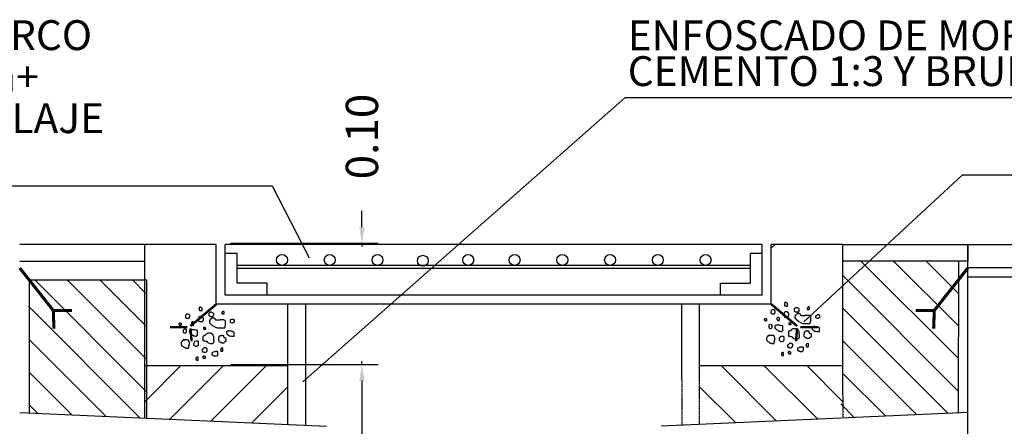
# Model space of a CAD drawing. Units: millimetres. Extents: x 0 to 6113, y 19064 to 26134.
# Drawn here: x 2112 to 4551, y 25127 to 26134 of the extents above; entities that cross this region are included whole.
import ezdxf

# ---------------------------------------------------------------- set-up
doc = ezdxf.new("R2010")
doc.units = ezdxf.units.MM
doc.linetypes.add('0', pattern=[0])
doc.linetypes.add('RAYITAS', pattern=[0.375, 0.25, -0.125])
for name, color, linetype in [('3', 3, 'Continuous'), ('9', 9, 'Continuous'), ('NTE-1', 1, 'Continuous')]:
    doc.layers.add(name, color=color, linetype=linetype)
doc.styles.add('ROMANS', font='ROMANS.shx')
doc.styles.add('SIMPLEX', font='SIMPLEX.shx')
doc.dimstyles.new('JAVIER', dxfattribs={"dimscale": 20, "dimtxt": 2, "dimasz": 2, "dimexe": 2, "dimexo": 1, "dimgap": 1, "dimtad": 0, "dimdec": 0, "dimdsep": 46, "dimtxsty": 'ROMANS', "dimcen": 1, "dimdle": 2, "dimclrd": 1, "dimclre": 1, "dimclrt": 2, "dimadec": 0, "dimazin": 0, "dimtfac": 0.09, "dimtdec": 4, "dimtmove": 2, "dimatfit": 3, "dimfxl": 1, "dimtolj": 1, "dimtzin": 0, "dimarcsym": 0})

# ---------------------------------------------------------------- blocks, each defined once
blk = doc.blocks.new('*D113')
at = {"color": 1, "lineweight": -2}
for p, q in [((2635.2, 25280.6), (2999.7, 25280.6)), ((2959.7, 25240.6), (2959.7, 24897.5)), ((2959.7, 24270.6), (2959.7, 24613.7)), ((2667.1, 24230.6), (2999.7, 24230.6))]:
    blk.add_line(p, q, dxfattribs=at)
at = {"color": 1}
for points in [[(2966.3, 25240.6), (2953, 25240.6), (2959.7, 25280.6)], [(2953, 24270.6), (2966.3, 24270.6), (2959.7, 24230.6)]]:
    blk.add_solid(points, dxfattribs=at)
at = {"layer": 'Defpoints', "color": 0}
for p in [(2615.2, 25280.6), (2959.7, 25280.6), (2647.1, 24230.6)]:
    blk.add_point(p, dxfattribs=at)
at = {"color": 2, "insert": (2959.7, 24755.6), "char_height": 80, "attachment_point": 5, "rotation": 90, "style": 'ROMANS'}
blk.add_mtext('\\A1;0.55', dxfattribs=at)

msp = doc.modelspace()

# ---------------------------------------------------------------- linework, layer by layer
at = {"linetype": '0'}
for p, q in [((3610.8, 25940.5), (2813.2, 25237.5)), ((5056.5, 25940.5), (3610.8, 25940.5)), ((4447, 25749.7), (4054.4, 25386.4)), ((5576.8, 25749.7), (4447, 25749.7)), ((602.5, 25723), (2737.4, 25723)), ((2737.4, 25723), (2829.1, 25544.8))]:
    msp.add_line(p, q, dxfattribs=at)
at = {"color": 1, "linetype": 'ByBlock'}
for p, q in [((2959.7, 25620.6), (2959.7, 25660.6)), ((2634.4, 25580.6), (2999.7, 25580.6)), ((2959.7, 25580.6), (2959.7, 25572.5)), ((2635.2, 25280.6), (2999.7, 25280.6)), ((2959.7, 25280.6), (2959.7, 25288.7)), ((2959.7, 25240.6), (2959.7, 25200.6))]:
    msp.add_line(p, q, dxfattribs=at)
at = {"color": 4, "linetype": '0'}
for p, q in [((3951.6, 25577.6), (2621.1, 25577.6)), ((2621.1, 25451.9), (2621.1, 25577.6)), ((3951.6, 25451.9), (3951.6, 25577.6)), ((2650.7, 25555.5), (2621.1, 25555.5)), ((2650.7, 25481.5), (2650.7, 25555.5)), ((3922.1, 25481.5), (3922.1, 25555.5)), ((3951.6, 25555.5), (3922.1, 25555.5)), ((3922.1, 25525.9), (2650.7, 25525.9)), ((3922.1, 25518.5), (2650.7, 25518.5)), ((2724.6, 25481.5), (2650.7, 25481.5)), ((2724.6, 25451.9), (2724.6, 25481.5)), ((3848.1, 25481.5), (3922.1, 25481.5)), ((3848.1, 25451.9), (3848.1, 25481.5)), ((3951.6, 25451.9), (2621.1, 25451.9)), ((3796.4, 25429.7), (2776.4, 25429.7))]:
    msp.add_line(p, q, dxfattribs=at)
at = {"color": 8, "linetype": '0'}
msp.add_line((3973.8, 25568.2), (3983.2, 25577.6), dxfattribs=at)
at = {"color": 0}
for p, q in [((4437.4, 25295.2), (4196.1, 25536.5)), ((4437.5, 25375.8), (4276.8, 25536.5)), ((4437.6, 25456.5), (4357.6, 25536.5)), ((4437.3, 25214.5), (4151.3, 25500.6)), ((2424.1, 25214.5), (2149.7, 25489)), ((2424.2, 25295.2), (2230.4, 25489)), ((2424.3, 25375.8), (2311.2, 25489)), ((2424.4, 25456.5), (2391.9, 25489)), ((2410.1, 25147.8), (2133.2, 25424.7)), ((4412.1, 25159), (4151.3, 25419.8)), ((2325.6, 25151.6), (2135.3, 25341.9)), ((4334.8, 25155.5), (4151.3, 25339.1)), ((2421.4, 25188.1), (2510.9, 25277.6)), ((2483.9, 25144.6), (2617, 25277.6)), ((2585.5, 25140), (2723.1, 25277.6)), ((3987.2, 25140), (3849.6, 25277.6)), ((4088.8, 25144.6), (3955.7, 25277.6)), ((4151.3, 25188.1), (4061.8, 25277.6)), ((2241.1, 25155.4), (2135.4, 25261.1)), ((4257.5, 25152.1), (4151.3, 25258.3)), ((2687, 25135.5), (2776.4, 25224.8)), ((3885.7, 25135.5), (3796.3, 25224.8)), ((2156.5, 25159.2), (2135.4, 25180.3)), ((4180.2, 25148.6), (4146.4, 25182.5))]:
    msp.add_line(p, q, dxfattribs=at)
at = {"color": 1, "linetype": '0'}
for p, q in [((2820.7, 25129.5), (2820.7, 25429.7)), ((3752, 25242.5), (3752, 25429.7))]:
    msp.add_line(p, q, dxfattribs=at)
for p, q in [((2421.4, 25277.6), (2776.4, 25277.6)), ((3796.4, 25277.6), (4151.3, 25277.6))]:
    msp.add_line(p, q)
at = {"color": 1, "linetype": 'RAYITAS'}
for p, q in [((3752, 25242.5), (3752, 25129.5)), ((3796.4, 25131.5), (3796.4, 25238.4)), ((4151.3, 25205.3), (4151.3, 25147.3))]:
    msp.add_line(p, q, dxfattribs=at)
at = {"const_width": 6}
for points in [[(2598.9, 25429.7), (2534.9, 25375.5)], [(3973.8, 25429.7), (4037.8, 25375.5)], [(2526.8, 25372.8), (2483.9, 25372.8)], [(2534.9, 25370.1), (2537.6, 25337.9)], [(4037.8, 25370.1), (4035.1, 25337.9)], [(4045.9, 25372.8), (4088.8, 25372.8)]]:
    msp.add_lwpolyline(points, dxfattribs=at)
at = {"color": 7, "linetype": '0'}
for centre in [(2761.6, 25539.3), (2879.9, 25539.3), (2998.2, 25539.3), (2998.2, 25539.3), (3110.5, 25537.4), (3223.2, 25539.3), (3337.9, 25539.3), (3456.2, 25539.3), (3574.5, 25539.3), (3692.8, 25539.3), (3811.1, 25539.3)]:
    msp.add_circle(centre, 13.5, dxfattribs=at)
at = {"color": 1, "linetype": 'ByBlock'}
for points in [[(2953, 25620.6), (2966.3, 25620.6), (2959.7, 25580.6)], [(2953, 25240.6), (2966.3, 25240.6), (2959.7, 25280.6)]]:
    msp.add_solid(points, dxfattribs=at)
at = {"layer": '3', "linetype": '0'}
for p, q in [((2598.9, 25577.6), (2421.4, 25577.6)), ((2421.4, 25147.3), (2421.4, 25577.6)), ((2598.9, 25429.7), (2598.9, 25577.6)), ((4151.3, 25577.6), (3973.8, 25577.6)), ((3973.8, 25429.7), (3973.8, 25577.6)), ((4151.3, 25205.3), (4151.3, 25577.6)), ((2776.4, 25429.7), (2598.9, 25429.7)), ((2776.4, 25131.5), (2776.4, 25429.7)), ((3973.8, 25429.7), (3796.4, 25429.7)), ((3796.4, 25238.4), (3796.4, 25429.7))]:
    msp.add_line(p, q, dxfattribs=at)
at = {"layer": '9', "linetype": '0'}
for points in [[(2560.7, 25422.5), (2557.1, 25422.5), (2556.1, 25421.4), (2556.1, 25415.2), (2556.6, 25414.7), (2557.6, 25414.7), (2558.1, 25414.2), (2559.2, 25413.7), (2563.3, 25413.7), (2563.8, 25414.2), (2563.8, 25419.4), (2563.3, 25419.9), (2563.3, 25420.9), (2562.3, 25420.9), (2561.7, 25421.4), (2560.7, 25421.4)], [(4011.2, 25433.7), (4007.6, 25433.7), (4006.6, 25432.6), (4006.6, 25426.5), (4007.1, 25426), (4008.2, 25426), (4008.7, 25425.4), (4009.7, 25424.9), (4013.8, 25424.9), (4014.3, 25425.4), (4014.3, 25430.6), (4013.8, 25431.1), (4013.8, 25432.1), (4012.8, 25432.1), (4012.3, 25432.6), (4011.2, 25432.6)], [(4034.9, 25420.3), (4033.9, 25420.3), (4032.9, 25419.8), (4032.3, 25419.3), (4031.3, 25418.7), (4030.8, 25418.2), (4030.8, 25413.1), (4031.8, 25412.1), (4033.9, 25411), (4034.4, 25410.5), (4039.6, 25410.5), (4040.6, 25411), (4041.6, 25411), (4042.6, 25412.1), (4042.6, 25414.1), (4043.2, 25414.6), (4043.2, 25416.7), (4042.6, 25417.7), (4040.6, 25419.8), (4039.6, 25419.8), (4038.5, 25420.3), (4038, 25420.8), (4034.9, 25420.8)], [(4065.8, 25422.9), (4065.3, 25422.4), (4064.3, 25421.8), (4063.7, 25421.3), (4063.2, 25420.3), (4063.2, 25419.3), (4062.7, 25418.7), (4062.7, 25417.7), (4063.7, 25416.7), (4067.9, 25416.7), (4068.4, 25417.2), (4068.4, 25422.4), (4067.4, 25422.4), (4066.3, 25423.4), (4065.3, 25423.4)], [(2522.5, 25401.3), (2522.1, 25400.9), (2522.1, 25396.7), (2522.5, 25396.3), (2524.2, 25395.4), (2525.1, 25395.4), (2525.5, 25395), (2531, 25395), (2532.2, 25396.3), (2532.2, 25397.1), (2532.6, 25397.5), (2533.1, 25398.4), (2533.1, 25401.7), (2532.6, 25402.6), (2532.2, 25403), (2531.8, 25403.8), (2531, 25403.8), (2530.5, 25404.3), (2529.7, 25404.3), (2528.8, 25404.7), (2525.5, 25404.7), (2524.6, 25403.8), (2523.8, 25403.8), (2522.5, 25402.6)], [(2554.9, 25391.2), (2554.9, 25387.9), (2555.3, 25387.4), (2556.2, 25387.4), (2557, 25386.6), (2563.7, 25386.6), (2564.6, 25387), (2565.4, 25387.9), (2565.4, 25388.7), (2566.2, 25389.5), (2566.7, 25390.4), (2566.7, 25391.2), (2567.1, 25391.6), (2567.1, 25395), (2565.8, 25396.3), (2565.8, 25397.1), (2565, 25397.5), (2563.3, 25399.2), (2557, 25399.2), (2555.7, 25397.9), (2554.9, 25396.3), (2554.9, 25395.4), (2554.5, 25395), (2554.5, 25391.6), (2554.1, 25391.2)], [(2584.4, 25409.1), (2583.4, 25409.1), (2582.3, 25408.6), (2581.8, 25408), (2580.8, 25407.5), (2580.3, 25407), (2580.3, 25401.9), (2581.3, 25400.8), (2583.4, 25399.8), (2583.9, 25399.3), (2589, 25399.3), (2590.1, 25399.8), (2591.1, 25399.8), (2592.1, 25400.8), (2592.1, 25402.9), (2592.6, 25403.4), (2592.6, 25405.5), (2592.1, 25406.5), (2590.1, 25408.6), (2589, 25408.6), (2588, 25409.1), (2587.5, 25409.6), (2584.4, 25409.6)], [(2615.3, 25411.6), (2614.8, 25411.1), (2613.7, 25410.6), (2613.2, 25410.1), (2612.7, 25409.1), (2612.7, 25408), (2612.2, 25407.5), (2612.2, 25406.5), (2613.2, 25405.5), (2617.3, 25405.5), (2617.9, 25406), (2617.9, 25411.1), (2616.8, 25411.1), (2615.8, 25412.2), (2614.8, 25412.2)], [(3973.1, 25412.5), (3972.7, 25412.1), (3972.7, 25407.9), (3973.1, 25407.5), (3974.8, 25406.6), (3975.6, 25406.6), (3976, 25406.2), (3981.5, 25406.2), (3982.7, 25407.5), (3982.7, 25408.3), (3983.2, 25408.7), (3983.6, 25409.6), (3983.6, 25412.9), (3983.2, 25413.8), (3982.7, 25414.2), (3982.3, 25415), (3981.5, 25415), (3981.1, 25415.5), (3980.2, 25415.5), (3979.4, 25415.9), (3976, 25415.9), (3975.2, 25415), (3974.3, 25415), (3973.1, 25413.8)], [(3990.7, 25396.6), (3989.1, 25396.6), (3987.8, 25395.3), (3987.8, 25391.9), (3989.1, 25390.7), (3989.5, 25389.8), (3989.9, 25389.4), (3991.1, 25389), (3992.8, 25388.2), (3993.2, 25388.6), (3993.2, 25391.1), (3993.7, 25391.5), (3994.1, 25392.4), (3994.1, 25393.2), (3994.5, 25393.6), (3994.5, 25395.3), (3993.7, 25395.7), (3992.8, 25396.6), (3992, 25396.6), (3991.6, 25397), (3989.9, 25397)], [(4005.4, 25402.4), (4005.4, 25399.1), (4005.9, 25398.7), (4006.7, 25398.7), (4007.5, 25397.8), (4014.3, 25397.8), (4015.1, 25398.2), (4015.9, 25399.1), (4015.9, 25399.9), (4016.8, 25400.8), (4017.2, 25401.6), (4017.2, 25402.4), (4017.6, 25402.9), (4017.6, 25406.2), (4016.4, 25407.5), (4016.4, 25408.3), (4015.5, 25408.7), (4013.8, 25410.4), (4007.5, 25410.4), (4006.3, 25409.2), (4005.4, 25407.5), (4005.4, 25406.6), (4005, 25406.2), (4005, 25402.9), (4004.6, 25402.4)], [(4036.5, 25404.5), (4036.1, 25404.1), (4035.3, 25403.7), (4033.2, 25401.6), (4032.8, 25400.8), (4032.8, 25399.9), (4032.3, 25399.5), (4032.3, 25397), (4032.8, 25395.7), (4033.2, 25394.9), (4033.2, 25394), (4033.6, 25393.6), (4034.4, 25393.2), (4037.4, 25390.3), (4038.2, 25389.8), (4038.6, 25389.4), (4039.5, 25389), (4039.9, 25388.2), (4040.7, 25387.3), (4041.6, 25387.3), (4042.4, 25386.9), (4044.5, 25386.1), (4046.6, 25384.4), (4048.3, 25383.5), (4049.1, 25383.5), (4049.6, 25383.1), (4052.5, 25382.3), (4070.1, 25382.3), (4070.1, 25383.1), (4070.6, 25383.5), (4071.4, 25385.2), (4071.4, 25387.7), (4071.8, 25388.6), (4071.8, 25399.1), (4071.4, 25399.9), (4069.7, 25401.6), (4068.9, 25401.6), (4067.6, 25402), (4058.8, 25402), (4058.4, 25401.6), (4056.7, 25401.6), (4056.3, 25401.2), (4049.1, 25401.2), (4048.3, 25401.6), (4046.6, 25403.3), (4046.6, 25404.1), (4046.2, 25405), (4044.9, 25406.2), (4044.1, 25406.2), (4043.7, 25406.6), (4037.8, 25406.6), (4037.4, 25406.2), (4037.4, 25405.4), (4037, 25405)], [(4092, 25403.3), (4088.6, 25403.3), (4087.8, 25402.9), (4085.7, 25402), (4084.9, 25402), (4084, 25401.2), (4084, 25400.3), (4083.6, 25399.9), (4083.6, 25397.4), (4085.3, 25395.7), (4087.8, 25394.9), (4089.9, 25394.9), (4091.2, 25396.1), (4092.8, 25396.1), (4094.1, 25397.4), (4094.1, 25401.6), (4093.7, 25402.4), (4091.2, 25402.4), (4090.7, 25402.9)], [(2508.7, 25381.6), (2506.2, 25381.6), (2505.7, 25381.1), (2505.7, 25379.5), (2507.4, 25377.8), (2508.3, 25377.4), (2511.6, 25377.4), (2512, 25377.8), (2512.5, 25378.6), (2512.5, 25381.1), (2511.6, 25382), (2510.8, 25382), (2510.4, 25382.4), (2508.7, 25382.4)], [(2540.2, 25385.3), (2538.5, 25385.3), (2537.3, 25384.1), (2537.3, 25380.7), (2538.5, 25379.5), (2538.9, 25378.6), (2539.4, 25378.2), (2540.6, 25377.8), (2542.3, 25376.9), (2542.7, 25377.4), (2542.7, 25379.9), (2543.1, 25380.3), (2543.6, 25381.1), (2543.6, 25382), (2544, 25382.4), (2544, 25384.1), (2543.1, 25384.5), (2542.3, 25385.3), (2541.5, 25385.3), (2541, 25385.8), (2539.4, 25385.8)], [(2568.8, 25372.3), (2567.9, 25372.3), (2567.1, 25371.9), (2566.7, 25371.5), (2566.7, 25369), (2567.5, 25368.5), (2567.9, 25368.1), (2573, 25368.1), (2573, 25369.8), (2570.9, 25371.9), (2569.2, 25371.9), (2568.8, 25372.3), (2567.9, 25372.3), (2567.5, 25372.7)], [(2586, 25393.3), (2585.6, 25392.9), (2584.7, 25392.5), (2582.6, 25390.4), (2582.2, 25389.5), (2582.2, 25388.7), (2581.8, 25388.3), (2581.8, 25385.8), (2582.2, 25384.5), (2582.6, 25383.7), (2582.6, 25382.8), (2583.1, 25382.4), (2583.9, 25382), (2586.8, 25379), (2587.7, 25378.6), (2588.1, 25378.2), (2588.9, 25377.8), (2589.4, 25376.9), (2590.2, 25376.1), (2591, 25376.1), (2591.9, 25375.7), (2594, 25374.8), (2596.1, 25373.2), (2597.8, 25372.3), (2598.6, 25372.3), (2599, 25371.9), (2602, 25371.1), (2619.6, 25371.1), (2619.6, 25371.9), (2620, 25372.3), (2620.9, 25374), (2620.9, 25376.5), (2621.3, 25377.4), (2621.3, 25387.9), (2620.9, 25388.7), (2619.2, 25390.4), (2618.4, 25390.4), (2617.1, 25390.8), (2608.3, 25390.8), (2607.9, 25390.4), (2606.2, 25390.4), (2605.7, 25390), (2598.6, 25390), (2597.8, 25390.4), (2596.1, 25392.1), (2596.1, 25392.9), (2595.7, 25393.7), (2594.4, 25395), (2593.6, 25395), (2593.1, 25395.4), (2587.3, 25395.4), (2586.8, 25395), (2586.8, 25394.2), (2586.4, 25393.7)], [(2641.5, 25392.1), (2638.1, 25392.1), (2637.3, 25391.6), (2635.2, 25390.8), (2634.3, 25390.8), (2633.5, 25390), (2633.5, 25389.1), (2633.1, 25388.7), (2633.1, 25386.2), (2634.7, 25384.5), (2637.3, 25383.7), (2639.4, 25383.7), (2640.6, 25384.9), (2642.3, 25384.9), (2643.6, 25386.2), (2643.6, 25390.4), (2643.1, 25391.2), (2640.6, 25391.2), (2640.2, 25391.6)], [(3959.2, 25392.8), (3956.7, 25392.8), (3956.3, 25392.4), (3956.3, 25390.7), (3958, 25389), (3958.8, 25388.6), (3962.2, 25388.6), (3962.6, 25389), (3963, 25389.8), (3963, 25392.4), (3962.2, 25393.2), (3961.3, 25393.2), (3960.9, 25393.6), (3959.2, 25393.6)], [(3970.6, 25378.6), (3969.5, 25378.6), (3968.5, 25378.1), (3968, 25377.6), (3968, 25376.5), (3967.5, 25376), (3967.5, 25371.9), (3968, 25370.9), (3969.5, 25370.4), (3970.1, 25369.8), (3973.1, 25369.8), (3974.2, 25370.4), (3975.7, 25371.9), (3975.7, 25378.1), (3975.2, 25378.6), (3974.2, 25378.6), (3973.7, 25379.1), (3971.6, 25379.1)], [(3985.7, 25378.1), (3984.8, 25377.7), (3982.7, 25375.5), (3982.7, 25370.9), (3984.4, 25368.4), (3985.3, 25368.4), (3986.1, 25367.6), (3986.5, 25366.7), (3989.1, 25365.9), (3990.7, 25364.2), (3991.6, 25363.8), (3992, 25363.4), (3992.8, 25362.9), (3994.9, 25362.9), (3996.6, 25362.1), (3999.6, 25362.1), (4000, 25362.5), (4000.8, 25362.9), (4002.5, 25364.6), (4002.5, 25365.5), (4002.9, 25365.9), (4002.9, 25375.1), (4002.5, 25375.5), (4001.7, 25376), (4000.8, 25376), (4000.4, 25376.4), (3999.6, 25376.4), (3997, 25377.2), (3994.9, 25377.2), (3994.1, 25377.7), (3986.5, 25377.7), (3986.1, 25378.1)], [(4019.3, 25383.5), (4018.5, 25383.5), (4017.6, 25383.1), (4017.2, 25382.7), (4017.2, 25380.2), (4018, 25379.8), (4018.5, 25379.3), (4023.5, 25379.3), (4023.5, 25381), (4021.4, 25383.1), (4019.7, 25383.1), (4019.3, 25383.5), (4018.5, 25383.5), (4018, 25384)], [(4079.4, 25374.7), (4077.7, 25374.7), (4076.9, 25373.9), (4075.2, 25373), (4074.3, 25372.2), (4074.3, 25368.8), (4075.2, 25368), (4075.6, 25367.1), (4076.5, 25366.7), (4076.9, 25366.3), (4077.3, 25365.5), (4078.1, 25365), (4079.4, 25363.8), (4080.2, 25363.4), (4080.7, 25362.9), (4081.9, 25362.5), (4084, 25362.5), (4087, 25362.1), (4087.8, 25361.7), (4092.8, 25361.7), (4093.7, 25362.1), (4093.7, 25370.5), (4092.4, 25371.8), (4091.6, 25372.2), (4091.2, 25372.6), (4090.3, 25372.6), (4089.5, 25373), (4088.2, 25373), (4086.1, 25373.9), (4082.8, 25373.9), (4082.3, 25374.3), (4080.7, 25374.3), (4080.2, 25374.7)], [(2520, 25367.4), (2519, 25367.4), (2518, 25366.9), (2517.5, 25366.3), (2517.5, 25365.3), (2516.9, 25364.8), (2516.9, 25360.7), (2517.5, 25359.7), (2519, 25359.1), (2519.5, 25358.6), (2522.6, 25358.6), (2523.6, 25359.1), (2525.2, 25360.7), (2525.2, 25366.9), (2524.7, 25367.4), (2523.6, 25367.4), (2523.1, 25367.9), (2521.1, 25367.9)], [(2535.2, 25366.9), (2534.3, 25366.4), (2532.2, 25364.3), (2532.2, 25359.7), (2533.9, 25357.2), (2534.7, 25357.2), (2535.6, 25356.3), (2536, 25355.5), (2538.5, 25354.7), (2540.2, 25353), (2541, 25352.6), (2541.5, 25352.1), (2542.3, 25351.7), (2544.4, 25351.7), (2546.1, 25350.9), (2549, 25350.9), (2549.4, 25351.3), (2550.3, 25351.7), (2552, 25353.4), (2552, 25354.2), (2552.4, 25354.7), (2552.4, 25363.9), (2552, 25364.3), (2551.1, 25364.8), (2550.3, 25364.8), (2549.9, 25365.2), (2549, 25365.2), (2546.5, 25366), (2544.4, 25366), (2543.6, 25366.4), (2536, 25366.4), (2535.6, 25366.9)], [(2566.7, 25350.9), (2565.8, 25350), (2565.8, 25340.4), (2566.2, 25340), (2567.1, 25339.5), (2567.9, 25339.5), (2568.3, 25339.1), (2569.2, 25339.1), (2571.7, 25338.3), (2573.4, 25338.3), (2574.2, 25337.9), (2575.1, 25337.9), (2575.9, 25337), (2575.9, 25336.2), (2577.6, 25334.5), (2578.4, 25334.1), (2578.9, 25333.7), (2581.8, 25332.8), (2582.6, 25332.4), (2590.2, 25332.4), (2591, 25333.2), (2591.5, 25334.1), (2592.3, 25334.5), (2592.7, 25334.9), (2592.7, 25336.6), (2593.1, 25337), (2593.1, 25337.9), (2593.6, 25338.3), (2593.6, 25341.6), (2593.1, 25342.1), (2593.1, 25342.9), (2592.7, 25343.3), (2592.7, 25350.9), (2591.9, 25351.7), (2591, 25353.4), (2589.4, 25355.1), (2588.9, 25355.9), (2588.1, 25356.8), (2587.3, 25357.2), (2585.2, 25357.2), (2583.9, 25357.6), (2578, 25357.6), (2577.2, 25357.2), (2576.3, 25357.2), (2575.5, 25356.3), (2573.8, 25355.5), (2570.9, 25352.6), (2570, 25352.1), (2569.2, 25352.1), (2568.8, 25351.7), (2567.1, 25351.7)], [(2615, 25352.1), (2612.9, 25352.1), (2612.1, 25351.7), (2611.2, 25351.7), (2610.4, 25351.3), (2608.3, 25351.3), (2607.4, 25350.9), (2606.2, 25350.5), (2606.2, 25349.6), (2605.3, 25349.2), (2604.9, 25348.4), (2604.9, 25347.5), (2604.5, 25346.7), (2604.5, 25345.8), (2604.1, 25344.6), (2604.1, 25340.4), (2604.9, 25338.7), (2605.7, 25338.3), (2606.2, 25337.4), (2607.4, 25336.2), (2608.3, 25335.8), (2609.1, 25335.8), (2610, 25334.9), (2610.8, 25334.9), (2611.2, 25334.5), (2612.9, 25334.5), (2613.3, 25334.1), (2617.9, 25334.1), (2618.8, 25335.8), (2619.6, 25336.6), (2620.5, 25337), (2620.9, 25337.4), (2621.7, 25337.4), (2622.6, 25338.3), (2623.4, 25338.3), (2623.4, 25342.5), (2623, 25342.9), (2623, 25344.6), (2622.6, 25345), (2621.7, 25345.4), (2620.9, 25345.4), (2620, 25345.8), (2619.6, 25346.3), (2618.8, 25346.3), (2617.1, 25347.9), (2617.1, 25350.5), (2616.3, 25351.3), (2615.4, 25351.3)], [(2628.9, 25363.5), (2627.2, 25363.5), (2626.3, 25362.6), (2624.7, 25361.8), (2623.8, 25361), (2623.8, 25357.6), (2624.7, 25356.8), (2625.1, 25355.9), (2625.9, 25355.5), (2626.3, 25355.1), (2626.8, 25354.2), (2627.6, 25353.8), (2628.9, 25352.6), (2629.7, 25352.1), (2630.1, 25351.7), (2631.4, 25351.3), (2633.5, 25351.3), (2636.4, 25350.9), (2637.3, 25350.5), (2642.3, 25350.5), (2643.1, 25350.9), (2643.1, 25359.3), (2641.9, 25360.5), (2641, 25361), (2640.6, 25361.4), (2639.8, 25361.4), (2638.9, 25361.8), (2637.7, 25361.8), (2635.6, 25362.6), (2632.2, 25362.6), (2631.8, 25363.1), (2630.1, 25363.1), (2629.7, 25363.5)], [(3971.6, 25350.8), (3971.1, 25351.8), (3970.6, 25352.3), (3967.5, 25352.3), (3966.5, 25351.8), (3964.4, 25349.8), (3963.4, 25347.7), (3962.3, 25346.7), (3962.3, 25340.5), (3962.9, 25340), (3963.4, 25339), (3965.4, 25336.9), (3968.5, 25335.4), (3969, 25334.8), (3970.1, 25334.3), (3970.6, 25333.8), (3971.6, 25333.8), (3972.1, 25333.3), (3973.1, 25332.8), (3974.2, 25332.8), (3974.7, 25332.3), (3980.4, 25332.3), (3980.9, 25332.8), (3980.9, 25333.8), (3981.4, 25334.3), (3981.4, 25337.4), (3981.9, 25338.4), (3981.9, 25339.5), (3982.4, 25340), (3982.4, 25341), (3982.9, 25341.5), (3982.9, 25346.2), (3982.4, 25346.7), (3981.9, 25347.7), (3981.9, 25348.7), (3981.4, 25349.3), (3981.4, 25350.3), (3979.8, 25351.8), (3978.8, 25351.8), (3978.3, 25352.3), (3971.1, 25352.3)], [(3997.9, 25349.3), (3996.8, 25349.3), (3994.3, 25346.7), (3994.3, 25345.6), (3993.7, 25345.1), (3993.7, 25344.1), (3993.2, 25343.6), (3993.2, 25340.5), (3994.3, 25339.5), (3995.3, 25339), (3996.8, 25337.4), (3997.9, 25336.9), (4000.9, 25336.9), (4001.5, 25337.4), (4003, 25337.9), (4003.5, 25338.4), (4004.5, 25339), (4005.1, 25339.5), (4005.1, 25340.5), (4005.6, 25341), (4005.6, 25348.2), (4005.1, 25348.7), (4004, 25349.3), (4003.5, 25349.8), (3999.4, 25349.8)], [(4017.2, 25362.1), (4016.4, 25361.3), (4016.4, 25351.6), (4016.8, 25351.2), (4017.6, 25350.8), (4018.5, 25350.8), (4018.9, 25350.3), (4019.7, 25350.3), (4022.2, 25349.5), (4023.9, 25349.5), (4024.8, 25349.1), (4025.6, 25349.1), (4026.4, 25348.2), (4026.4, 25347.4), (4028.1, 25345.7), (4029, 25345.3), (4029.4, 25344.9), (4032.3, 25344), (4033.2, 25343.6), (4040.7, 25343.6), (4041.6, 25344.5), (4042, 25345.3), (4042.8, 25345.7), (4043.3, 25346.1), (4043.3, 25347.8), (4043.7, 25348.2), (4043.7, 25349.1), (4044.1, 25349.5), (4044.1, 25352.9), (4043.7, 25353.3), (4043.7, 25354.1), (4043.3, 25354.5), (4043.3, 25362.1), (4042.4, 25362.9), (4041.6, 25364.6), (4039.9, 25366.3), (4039.5, 25367.1), (4038.6, 25368), (4037.8, 25368.4), (4035.7, 25368.4), (4034.4, 25368.8), (4028.6, 25368.8), (4027.7, 25368.4), (4026.9, 25368.4), (4026, 25367.6), (4024.3, 25366.7), (4021.4, 25363.8), (4020.6, 25363.4), (4019.7, 25363.4), (4019.3, 25362.9), (4017.6, 25362.9)], [(4065.5, 25363.4), (4063.4, 25363.4), (4062.6, 25362.9), (4061.7, 25362.9), (4060.9, 25362.5), (4058.8, 25362.5), (4058, 25362.1), (4056.7, 25361.7), (4056.7, 25360.8), (4055.9, 25360.4), (4055.4, 25359.6), (4055.4, 25358.7), (4055, 25357.9), (4055, 25357.1), (4054.6, 25355.8), (4054.6, 25351.6), (4055.4, 25349.9), (4056.3, 25349.5), (4056.7, 25348.7), (4058, 25347.4), (4058.8, 25347), (4059.6, 25347), (4060.5, 25346.1), (4061.3, 25346.1), (4061.7, 25345.7), (4063.4, 25345.7), (4063.8, 25345.3), (4068.5, 25345.3), (4069.3, 25347), (4070.1, 25347.8), (4071, 25348.2), (4071.4, 25348.7), (4072.3, 25348.7), (4073.1, 25349.5), (4073.9, 25349.5), (4073.9, 25353.7), (4073.5, 25354.1), (4073.5, 25355.8), (4073.1, 25356.2), (4072.3, 25356.6), (4071.4, 25356.6), (4070.6, 25357.1), (4070.1, 25357.5), (4069.3, 25357.5), (4067.6, 25359.2), (4067.6, 25361.7), (4066.8, 25362.5), (4065.9, 25362.5)], [(2521.1, 25339.6), (2520.6, 25340.6), (2520, 25341.1), (2516.9, 25341.1), (2515.9, 25340.6), (2513.9, 25338.5), (2512.8, 25336.5), (2511.8, 25335.5), (2511.8, 25329.3), (2512.3, 25328.8), (2512.8, 25327.7), (2514.9, 25325.7), (2518, 25324.1), (2518.5, 25323.6), (2519.5, 25323.1), (2520, 25322.6), (2521.1, 25322.6), (2521.6, 25322.1), (2522.6, 25321.6), (2523.6, 25321.6), (2524.2, 25321), (2529.8, 25321), (2530.3, 25321.6), (2530.3, 25322.6), (2530.9, 25323.1), (2530.9, 25326.2), (2531.4, 25327.2), (2531.4, 25328.3), (2531.9, 25328.8), (2531.9, 25329.8), (2532.4, 25330.3), (2532.4, 25334.9), (2531.9, 25335.5), (2531.4, 25336.5), (2531.4, 25337.5), (2530.9, 25338), (2530.9, 25339.1), (2529.3, 25340.6), (2528.3, 25340.6), (2527.8, 25341.1), (2520.6, 25341.1)], [(2547.3, 25338), (2546.3, 25338), (2543.7, 25335.5), (2543.7, 25334.4), (2543.2, 25333.9), (2543.2, 25332.9), (2542.7, 25332.4), (2542.7, 25329.3), (2543.7, 25328.3), (2544.8, 25327.7), (2546.3, 25326.2), (2547.3, 25325.7), (2550.4, 25325.7), (2550.9, 25326.2), (2552.5, 25326.7), (2553, 25327.2), (2554, 25327.7), (2554.5, 25328.3), (2554.5, 25329.3), (2555, 25329.8), (2555, 25337), (2554.5, 25337.5), (2553.5, 25338), (2553, 25338.5), (2548.9, 25338.5)], [(4016.8, 25330.6), (4016.4, 25330.2), (4015.9, 25329.3), (4015.1, 25328.9), (4014.3, 25328.1), (4014.3, 25323.9), (4014.7, 25323.4), (4015.5, 25323.4), (4015.9, 25323), (4016.8, 25323), (4017.2, 25322.6), (4018, 25322.6), (4018.5, 25322.2), (4019.3, 25322.2), (4019.7, 25321.8), (4023.1, 25321.8), (4024.3, 25322.2), (4025.2, 25322.6), (4026, 25323.4), (4026, 25324.3), (4026.4, 25324.7), (4026.4, 25325.5), (4026.9, 25326.4), (4026.9, 25329.7), (4026, 25331.4), (4025.6, 25331.8), (4024.8, 25331.8), (4024.3, 25332.3), (4023.5, 25332.7), (4022.7, 25332.7), (4021.8, 25333.1), (4020.1, 25333.1), (4019.3, 25332.7), (4018, 25331.4), (4017.2, 25331)], [(4046.6, 25322.6), (4043.7, 25322.6), (4042.8, 25322.2), (4040.3, 25321.3), (4038.6, 25319.7), (4038.6, 25316.3), (4039.9, 25315), (4041.2, 25314.6), (4041.6, 25314.2), (4042.4, 25314.2), (4043.3, 25313.8), (4043.7, 25313.4), (4045.4, 25313.4), (4045.8, 25312.9), (4050.8, 25312.9), (4051.2, 25313.4), (4052.1, 25313.8), (4053.3, 25315), (4053.3, 25322.6), (4052.5, 25323.4), (4046.6, 25323.4)], [(4063.7, 25332.3), (4062.7, 25332.3), (4061.7, 25331.7), (4060.7, 25330.7), (4060.7, 25329.7), (4060.2, 25329.2), (4060.2, 25325.1), (4061.2, 25324.5), (4065.3, 25324.5), (4065.8, 25325.1), (4065.8, 25331.2), (4065.3, 25331.7), (4064.3, 25331.7)], [(2553.5, 25297.4), (2554, 25297.9), (2553, 25298.9), (2550.9, 25298.9), (2549.9, 25297.9), (2548.9, 25297.4), (2548.9, 25295.3), (2548.4, 25294.8), (2548.4, 25292.7), (2549.4, 25291.7), (2550.4, 25291.7), (2550.9, 25291.2), (2554, 25291.2), (2554, 25297.4)], [(2566.2, 25319.4), (2565.8, 25318.9), (2565.4, 25318.1), (2564.6, 25317.7), (2563.7, 25316.8), (2563.7, 25312.6), (2564.2, 25312.2), (2565, 25312.2), (2565.4, 25311.8), (2566.2, 25311.8), (2566.7, 25311.4), (2567.5, 25311.4), (2567.9, 25311), (2568.8, 25311), (2569.2, 25310.5), (2572.5, 25310.5), (2573.8, 25311), (2574.7, 25311.4), (2575.5, 25312.2), (2575.5, 25313.1), (2575.9, 25313.5), (2575.9, 25314.3), (2576.3, 25315.2), (2576.3, 25318.5), (2575.5, 25320.2), (2575.1, 25320.6), (2574.2, 25320.6), (2573.8, 25321), (2573, 25321.5), (2572.1, 25321.5), (2571.3, 25321.9), (2569.6, 25321.9), (2568.8, 25321.5), (2567.5, 25320.2), (2566.7, 25319.8)], [(2568.4, 25301), (2566.4, 25301), (2565.3, 25299.9), (2565.3, 25296.8), (2565.9, 25296.3), (2566.9, 25296.3), (2567.4, 25295.8), (2571.5, 25295.8), (2572, 25296.3), (2572, 25299.4), (2571.5, 25299.9), (2569.5, 25299.9), (2568.9, 25300.5)], [(2596.1, 25311.4), (2593.1, 25311.4), (2592.3, 25311), (2589.8, 25310.1), (2588.1, 25308.4), (2588.1, 25305.1), (2589.4, 25303.8), (2590.6, 25303.4), (2591, 25303), (2591.9, 25303), (2592.7, 25302.6), (2593.1, 25302.1), (2594.8, 25302.1), (2595.2, 25301.7), (2600.3, 25301.7), (2600.7, 25302.1), (2601.5, 25302.6), (2602.8, 25303.8), (2602.8, 25311.4), (2602, 25312.2), (2596.1, 25312.2)], [(2613.2, 25321), (2612.2, 25321), (2611.2, 25320.5), (2610.1, 25319.5), (2610.1, 25318.5), (2609.6, 25318), (2609.6, 25313.8), (2610.6, 25313.3), (2614.8, 25313.3), (2615.3, 25313.8), (2615.3, 25320), (2614.8, 25320.5), (2613.7, 25320.5)], [(4004, 25308.6), (4004.5, 25309.1), (4003.5, 25310.1), (4001.5, 25310.1), (4000.4, 25309.1), (3999.4, 25308.6), (3999.4, 25306.5), (3998.9, 25306), (3998.9, 25303.9), (3999.9, 25302.9), (4000.9, 25302.9), (4001.5, 25302.4), (4004.5, 25302.4), (4004.5, 25308.6)], [(4019, 25312.2), (4016.9, 25312.2), (4015.9, 25311.2), (4015.9, 25308.1), (4016.4, 25307.6), (4017.4, 25307.6), (4017.9, 25307), (4022.1, 25307), (4022.6, 25307.6), (4022.6, 25310.6), (4022.1, 25311.2), (4020, 25311.2), (4019.5, 25311.7)]]:
    msp.add_lwpolyline(points, dxfattribs=at)
at = {"layer": 'Defpoints', "color": 0, "linetype": 'ByBlock'}
for p in [(2614.4, 25580.6), (2959.7, 25580.6), (2615.2, 25280.6)]:
    msp.add_point(p, dxfattribs=at)
at = {"layer": 'NTE-1'}
for p, q in [((2421.4, 25577.6), (2111.7, 25577.6)), ((2421.4, 25489), (2421.4, 25577.6)), ((4151.3, 25577.6), (4461, 25577.6)), ((4461, 25577.6), (6108.6, 25577.6)), ((4461, 25577.6), (4461, 25536.5)), ((4461, 24786.1), (4461, 25577.6)), ((2111.7, 25536.5), (2421.4, 25536.5)), ((4461, 25536.5), (4151.3, 25536.5)), ((6108.6, 25519.5), (4461, 25519.5)), ((6108.6, 25496.4), (4461, 25496.4))]:
    msp.add_line(p, q, dxfattribs=at)
at = {"layer": 'NTE-1', "const_width": 7.61}
for points in [[(2111.7, 25519.5), (2195, 25414.1), (2241.3, 25414.1)], [(4461, 25519.5), (4377.7, 25414.1), (4331.4, 25414.1)], [(2195, 25414.1), (2196.5, 25369.3)], [(4377.7, 25414.1), (4376.2, 25369.3)]]:
    msp.add_lwpolyline(points, dxfattribs=at)
at = {"layer": 'NTE-1'}
for points in [[(4437.7, 25536.5), (4437.2, 25160.1)], [(2135.1, 25489), (2135.5, 25160.1)], [(2426.3, 25147.1), (2426.3, 25489), (2135.1, 25489)], [(2111.7, 25161.2), (2871.9, 25127.2)], [(4461, 25161.2), (3700.8, 25127.2)]]:
    msp.add_lwpolyline(points, dxfattribs=at)

# ---------------------------------------------------------------- texts
at = {"linetype": '0', "style": 'SIMPLEX'}
for s, p in [('REJILLA DE FUNDICION CON CERCO', (612.7, 26059.2)), ('ENFOSCADO DE MORTERO DE', (3618.2, 26058.8)), ('DE PERFIL LAMINADO L50, 5mm+', (612.7, 25956.3)), ('CEMENTO 1:3 Y BRUNIDO', (3618.2, 25970.1)), ('PROVISTO DE PATILLAS DE ANCLAJE', (612.7, 25853.5))]:
    msp.add_text(s, height=73.944, dxfattribs=at).set_placement(p)
at = {"color": 2, "linetype": 'ByBlock', "insert": (2959.7, 25845), "char_height": 80, "attachment_point": 5, "rotation": 90, "style": 'ROMANS'}
msp.add_mtext('\\A1;0.10', dxfattribs=at)

# ---------------------------------------------------------------- dimensions: what is measured, and where the dimension line sits
dim = msp.add_linear_dim(base=(2959.7, 25280.6), p1=(2647.1, 24230.6), p2=(2615.2, 25280.6), angle=90, text='0.55', dimstyle='JAVIER', override={"dimtxt": 4})
dim.commit()
dim.dimension.update_dxf_attribs({"geometry": '*D113', "text_midpoint": (2959.7, 24755.6)})

doc.saveas('drawing.dxf')
